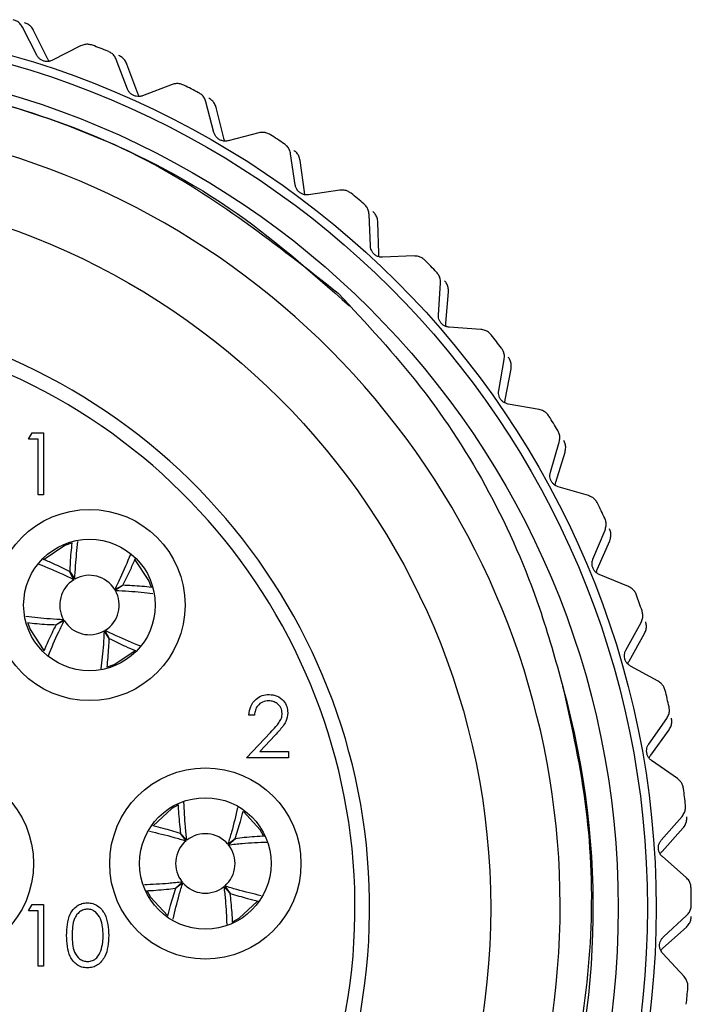
# Model space of a CAD drawing. Units: inches. Extents: x 0.4 to 16.6, y 0.2 to 10.8.
# Drawn here: x 12.2 to 12.8, y 5 to 6 of the extents above; entities that cross this region are included whole.
import ezdxf

# ---------------------------------------------------------------- set-up
doc = ezdxf.new("R2010")
doc.units = ezdxf.units.IN
doc.header["$MEASUREMENT"] = 0

msp = doc.modelspace()

# ---------------------------------------------------------------- linework, layer by layer
at = {"color": 7, "linetype": 'Continuous', "lineweight": 25}
for p, q in [((12.17201, 6.00724), (12.15751, 6.03557)), ((12.18287, 6.00377), (12.16873, 6.03227)), ((12.21623, 6.01661), (12.1879, 6.00211)), ((12.26355, 5.97307), (12.2522, 6.0028)), ((12.27397, 5.96844), (12.263, 5.99831)), ((12.30852, 5.9776), (12.2788, 5.96625)), ((12.35086, 5.9292), (12.34279, 5.95998)), ((12.36072, 5.92348), (12.35304, 5.95436)), ((12.39606, 5.92884), (12.36528, 5.92077)), ((12.43291, 5.87615), (12.42822, 5.90763)), ((12.4421, 5.86939), (12.4378, 5.90092)), ((12.47781, 5.87091), (12.44634, 5.86621)), ((12.50875, 5.81454), (12.50749, 5.84634)), ((12.51715, 5.80683), (12.51629, 5.83864)), ((12.55282, 5.80447), (12.52102, 5.80321)), ((12.57748, 5.74509), (12.57966, 5.77684)), ((12.585, 5.73652), (12.58758, 5.76823)), ((12.6202, 5.73032), (12.58846, 5.7325)), ((12.6383, 5.66862), (12.6439, 5.69994)), ((12.64485, 5.65928), (12.65085, 5.69053)), ((12.67917, 5.64931), (12.64785, 5.65491)), ((12.16365, 5.61947), (12.16731, 5.62589)), ((12.17326, 5.61947), (12.16365, 5.61947)), ((12.16731, 5.62589), (12.17887, 5.62589)), ((12.17326, 5.56339), (12.17326, 5.61947)), ((12.17887, 5.62589), (12.17887, 5.56339)), ((12.6905, 5.58602), (12.69945, 5.61655)), ((12.696, 5.57603), (12.70534, 5.60645)), ((12.72904, 5.56241), (12.69851, 5.57136)), ((12.17887, 5.56339), (12.17326, 5.56339)), ((12.73346, 5.49826), (12.74566, 5.52765)), ((12.20713, 5.51438), (12.20036, 5.51201)), ((12.73784, 5.48773), (12.75042, 5.51696)), ((12.20949, 5.47756), (12.20513, 5.48576)), ((12.20526, 5.48583), (12.21034, 5.47806)), ((12.76922, 5.47062), (12.73984, 5.48282)), ((12.25074, 5.46765), (12.25894, 5.472)), ((12.25902, 5.47188), (12.25124, 5.4668)), ((12.1913, 5.43208), (12.19908, 5.43715)), ((12.19958, 5.4363), (12.19138, 5.43195)), ((12.76668, 5.40637), (12.78199, 5.43427)), ((12.24506, 5.41812), (12.23999, 5.42589)), ((12.24083, 5.42639), (12.24519, 5.41819)), ((12.7699, 5.39543), (12.78556, 5.42313)), ((12.79924, 5.37502), (12.77135, 5.39033)), ((12.3917, 5.3408), (12.38609, 5.3408)), ((12.78976, 5.31143), (12.808, 5.3375)), ((12.38369, 5.29753), (12.40793, 5.3234)), ((12.41271, 5.32063), (12.39707, 5.30394)), ((12.79178, 5.3002), (12.81035, 5.32605)), ((12.39707, 5.30394), (12.42615, 5.30394)), ((12.42615, 5.30394), (12.42615, 5.29753)), ((12.42615, 5.29753), (12.38369, 5.29753)), ((12.81875, 5.27674), (12.79267, 5.29498)), ((12.31446, 5.24973), (12.30815, 5.24632)), ((12.80245, 5.21454), (12.8234, 5.2385)), ((12.32263, 5.21375), (12.31703, 5.22115)), ((12.31714, 5.22125), (12.32339, 5.21438)), ((12.80325, 5.20317), (12.8245, 5.22685)), ((12.36493, 5.2105), (12.37234, 5.21611)), ((12.37244, 5.21599), (12.36556, 5.20975)), ((12.82752, 5.17693), (12.80357, 5.19788)), ((12.31189, 5.16596), (12.31876, 5.1722)), ((12.31939, 5.17145), (12.31198, 5.16584)), ((12.36718, 5.1607), (12.36093, 5.16758)), ((12.36169, 5.1682), (12.36729, 5.1608)), ((12.16365, 5.14319), (12.16731, 5.1496)), ((12.17326, 5.14319), (12.16365, 5.14319)), ((12.16731, 5.1496), (12.17887, 5.1496)), ((12.17326, 5.0871), (12.17326, 5.14319)), ((12.17887, 5.1496), (12.17887, 5.0871)), ((12.80459, 5.11686), (12.82801, 5.13841)), ((12.80415, 5.10546), (12.82784, 5.12671)), ((12.82545, 5.07675), (12.8039, 5.10017)), ((12.17887, 5.0871), (12.17326, 5.0871))]:
    msp.add_line(p, q, dxfattribs=at)
at = {"color": 7, "linetype": 'Continuous', "lineweight": 25, "flags": 128}
for points in [[(12.20036, 5.51201), (12.17927, 5.49795), (12.1792, 5.49788)], [(12.28749, 5.47029), (12.2852, 5.47678), (12.27137, 5.49764)], [(12.16281, 5.43375), (12.16512, 5.42717), (12.17912, 5.40615)], [(12.24344, 5.38964), (12.24997, 5.39194), (12.27089, 5.40583)], [(12.30815, 5.24632), (12.28956, 5.22909), (12.2895, 5.22901)], [(12.40079, 5.21894), (12.39751, 5.22499), (12.38054, 5.24338)], [(12.28349, 5.1631), (12.28682, 5.15696), (12.30397, 5.13843)], [(12.37009, 5.13233), (12.37617, 5.13563), (12.39463, 5.15267)]]:
    msp.add_lwpolyline(points, dxfattribs=at)
at = {"color": 7, "linetype": 'Continuous', "lineweight": 25}
for centre, radius in [((11.90266, 5.14598), 0.89469), ((11.90266, 5.14598), 0.88583), ((11.90266, 5.14598), 0.8563), ((11.90266, 5.14598), 0.72756), ((12.22516, 5.45198), 0.09656), ((12.22516, 5.45198), 0.06644), ((12.07215, 5.19098), 0.09656), ((12.34216, 5.19098), 0.09656), ((12.34216, 5.19098), 0.06644)]:
    msp.add_circle(centre, radius, dxfattribs=at)
for centre, radius, start, end in [((11.90266, 5.14598), 0.93012, 68.48206, 69.51795), ((11.90266, 5.14598), 0.93012, 62.27516, 63.31106), ((11.90563, 5.14823), 0.79473, 171.0917, 111.5901), ((11.90266, 5.14598), 0.93012, 56.06826, 57.10416), ((11.90266, 5.14598), 0.93012, 49.86137, 50.89726), ((11.90266, 5.14598), 0.93012, 43.65447, 44.69037), ((11.90266, 5.14598), 0.60531, 104.40536, 75.59464), ((11.90266, 5.14598), 0.93012, 37.44757, 38.48347), ((11.90266, 5.14598), 0.59055, 104.77359, 75.22641), ((11.90266, 5.14598), 0.93012, 31.24068, 32.27658), ((11.90266, 5.14598), 0.93012, 25.03378, 26.06968), ((12.22516, 5.45198), 0.03, 31.49208, 119.61572), ((12.22516, 5.45198), 0.03, 121.49208, 209.61572), ((12.22516, 5.45198), 0.03, 301.49208, 29.61572), ((11.90266, 5.14598), 0.93012, 18.82688, 19.86278), ((12.22516, 5.45198), 0.03, 211.49208, 299.61572), ((11.90266, 5.14598), 0.83117, 169.09718, 15.60682), ((11.90266, 5.14598), 0.93012, 12.61999, 13.65589), ((11.90266, 5.14598), 0.93012, 6.41309, 7.44899), ((12.34216, 5.19098), 0.03, 40.61498, 128.73862), ((12.34216, 5.19098), 0.03, 130.61498, 218.73862), ((12.34216, 5.19098), 0.03, 310.61498, 38.73862), ((12.34216, 5.19098), 0.03, 220.61498, 308.73862), ((11.90266, 5.14598), 0.93012, 0.20619, 1.24209), ((11.90266, 5.14598), 0.93012, 353.9993, 355.0352)]:
    msp.add_arc(centre, radius, start, end, dxfattribs=at)
for points, knots in [([(12.15751, 6.03557), (12.15673, 6.03682), (12.15534, 6.03906), (12.152, 6.04173), (12.14947, 6.04265), (12.14827, 6.04308)], [0, 0, 0, 0, 0.3986522, 0.7126492, 1, 1, 1, 1]), ([(12.16873, 6.03227), (12.16797, 6.03354), (12.16661, 6.0358), (12.1633, 6.03851), (12.16079, 6.03945), (12.15959, 6.0399)], [0, 0, 0, 0, 0.398652, 0.712649, 1, 1, 1, 1]), ([(12.22812, 6.01729), (12.22685, 6.01765), (12.22431, 6.01837), (12.22004, 6.01817), (12.21763, 6.01718), (12.21623, 6.01661)], [0, 0, 0, 0, 0.296512, 0.591674, 1, 1, 1, 1]), ([(12.1879, 6.00211), (12.18685, 6.00167), (12.18495, 6.00087), (12.18154, 6.00071), (12.17843, 6.00139), (12.17576, 6.00281), (12.17351, 6.00476), (12.17255, 6.00635), (12.17201, 6.00724)], [0, 0, 0, 0, 0.202997, 0.365026, 0.528033, 0.669914, 0.815018, 1, 1, 1, 1]), ([(12.2522, 6.0028), (12.25156, 6.00413), (12.25042, 6.00651), (12.24739, 6.00953), (12.24497, 6.0107), (12.24382, 6.01127)], [0, 0, 0, 0, 0.398652, 0.712649, 1, 1, 1, 1]), ([(12.263, 5.99831), (12.26238, 5.99965), (12.26127, 6.00204), (12.25827, 6.0051), (12.25588, 6.00631), (12.25473, 6.00689)], [0, 0, 0, 0, 0.398652, 0.712649, 1, 1, 1, 1]), ([(12.18476, 6.00105), (12.18472, 6.00108), (12.18382, 6.00187), (12.18334, 6.00284), (12.18287, 6.00377)], [0, 0, 0, 0, 0.040502, 1, 1, 1, 1]), ([(11.28142, 5.71934), (11.32087, 5.75753), (11.3992, 5.83336), (11.54364, 5.91697), (11.7034, 5.97369), (11.87594, 5.99692), (12.0501, 5.98457), (12.21642, 5.9367), (12.36653, 5.86133), (12.44839, 5.78878), (12.48755, 5.75409)], [0, 0, 0, 0, 0.122272, 0.242758, 0.369415, 0.498897, 0.62882, 0.756461, 0.883531, 1, 1, 1, 1]), ([(11.28142, 5.71934), (11.29222, 5.73064), (11.34648, 5.78741), (11.44763, 5.86484), (11.58948, 5.9354), (11.72647, 5.97699), (11.86846, 5.99451), (12.01151, 5.98854), (12.15106, 5.95775), (12.31429, 5.89463), (12.41401, 5.81605), (12.47618, 5.76707)], [0, 0, 0, 0, 0.0353676, 0.1776723, 0.2850906, 0.3925089, 0.4999273, 0.6073456, 0.7147639, 0.8221822, 1, 1, 1, 1]), ([(12.32042, 5.977), (12.31919, 5.97749), (12.31675, 5.97848), (12.31248, 5.97874), (12.30998, 5.97802), (12.30852, 5.9776)], [0, 0, 0, 0, 0.296512, 0.591674, 1, 1, 1, 1]), ([(12.2788, 5.96625), (12.2777, 5.96592), (12.27572, 5.96534), (12.27232, 5.96555), (12.2693, 5.96656), (12.2668, 5.96826), (12.26477, 5.97045), (12.26399, 5.97213), (12.26355, 5.97307)], [0, 0, 0, 0, 0.2029974, 0.3650259, 0.5280327, 0.6699142, 0.8150178, 1, 1, 1, 1]), ([(12.27555, 5.96554), (12.27552, 5.96557), (12.27471, 5.96646), (12.27433, 5.96747), (12.27397, 5.96844)], [0, 0, 0, 0, 0.0405023, 1, 1, 1, 1]), ([(12.34279, 5.95998), (12.3423, 5.96138), (12.34142, 5.96386), (12.33873, 5.96719), (12.33646, 5.96862), (12.33538, 5.96931)], [0, 0, 0, 0, 0.398652, 0.712649, 1, 1, 1, 1]), ([(12.35304, 5.95436), (12.35257, 5.95575), (12.35172, 5.95825), (12.34907, 5.96162), (12.34682, 5.96308), (12.34575, 5.96377)], [0, 0, 0, 0, 0.3986522, 0.7126492, 1, 1, 1, 1]), ([(12.36528, 5.92077), (12.36415, 5.92057), (12.36213, 5.9202), (12.35877, 5.92077), (12.35587, 5.92211), (12.35357, 5.92407), (12.35179, 5.92646), (12.35119, 5.92822), (12.35086, 5.9292)], [0, 0, 0, 0, 0.202997, 0.365026, 0.528033, 0.669914, 0.815018, 1, 1, 1, 1]), ([(12.40782, 5.92696), (12.40666, 5.92758), (12.40433, 5.92883), (12.40012, 5.92955), (12.39755, 5.9291), (12.39606, 5.92884)], [0, 0, 0, 0, 0.296512, 0.591674, 1, 1, 1, 1]), ([(12.36198, 5.92042), (12.36195, 5.92045), (12.36124, 5.92142), (12.36097, 5.92247), (12.36072, 5.92348)], [0, 0, 0, 0, 0.040502, 1, 1, 1, 1]), ([(12.42822, 5.90763), (12.42788, 5.90906), (12.42728, 5.91163), (12.42496, 5.91523), (12.42286, 5.9169), (12.42186, 5.9177)], [0, 0, 0, 0, 0.398652, 0.712649, 1, 1, 1, 1]), ([(12.4378, 5.90092), (12.43748, 5.90236), (12.43691, 5.90494), (12.43464, 5.90857), (12.43256, 5.91026), (12.43157, 5.91107)], [0, 0, 0, 0, 0.3986522, 0.7126492, 1, 1, 1, 1]), ([(12.44634, 5.86621), (12.44519, 5.86613), (12.44314, 5.86599), (12.43986, 5.86692), (12.43713, 5.86856), (12.43506, 5.87075), (12.43354, 5.87333), (12.43314, 5.87514), (12.43291, 5.87615)], [0, 0, 0, 0, 0.202997, 0.365026, 0.528033, 0.669914, 0.815018, 1, 1, 1, 1]), ([(12.44302, 5.86621), (12.44299, 5.86626), (12.44239, 5.8673), (12.44224, 5.86837), (12.4421, 5.86939)], [0, 0, 0, 0, 0.040502, 1, 1, 1, 1]), ([(12.4893, 5.86776), (12.48821, 5.86851), (12.48603, 5.87001), (12.48192, 5.87117), (12.47932, 5.871), (12.47781, 5.87091)], [0, 0, 0, 0, 0.296512, 0.591674, 1, 1, 1, 1]), ([(12.50749, 5.84634), (12.50731, 5.8478), (12.50698, 5.85042), (12.50507, 5.85425), (12.50316, 5.85614), (12.50225, 5.85704)], [0, 0, 0, 0, 0.3986522, 0.7126492, 1, 1, 1, 1]), ([(12.51629, 5.83864), (12.51613, 5.84011), (12.51584, 5.84273), (12.51398, 5.84658), (12.51209, 5.84849), (12.51119, 5.8494)], [0, 0, 0, 0, 0.3986522, 0.7126492, 1, 1, 1, 1]), ([(12.52102, 5.80321), (12.51988, 5.80325), (12.51782, 5.80333), (12.51466, 5.80461), (12.51212, 5.80654), (12.5103, 5.80894), (12.50907, 5.81167), (12.50887, 5.81351), (12.50875, 5.81454)], [0, 0, 0, 0, 0.202997, 0.365026, 0.528033, 0.669914, 0.815018, 1, 1, 1, 1]), ([(12.51772, 5.80357), (12.5177, 5.80361), (12.51721, 5.80471), (12.51718, 5.80579), (12.51715, 5.80683)], [0, 0, 0, 0, 0.0405023, 1, 1, 1, 1]), ([(12.5639, 5.8001), (12.56289, 5.80097), (12.56089, 5.80269), (12.55693, 5.80429), (12.55433, 5.80441), (12.55282, 5.80447)], [0, 0, 0, 0, 0.296512, 0.591674, 1, 1, 1, 1]), ([(12.57966, 5.77684), (12.57964, 5.77832), (12.57961, 5.78095), (12.57812, 5.78497), (12.57643, 5.78705), (12.57562, 5.78804)], [0, 0, 0, 0, 0.3986522, 0.7126492, 1, 1, 1, 1]), ([(12.58758, 5.76823), (12.58758, 5.76971), (12.58758, 5.77235), (12.58614, 5.77638), (12.58447, 5.77848), (12.58368, 5.77949)], [0, 0, 0, 0, 0.3986522, 0.7126492, 1, 1, 1, 1]), ([(12.47618, 5.76707), (12.50473, 5.7363), (12.59088, 5.64346), (12.6654, 5.50413), (12.69573, 5.39613), (12.70319, 5.36959)], [0, 0, 0, 0, 0.272125, 0.821106, 1, 1, 1, 1]), ([(12.58846, 5.7325), (12.58732, 5.73267), (12.58529, 5.73297), (12.58229, 5.73458), (12.57997, 5.73677), (12.57841, 5.73936), (12.57749, 5.7422), (12.57748, 5.74405), (12.57748, 5.74509)], [0, 0, 0, 0, 0.202997, 0.365026, 0.528033, 0.669914, 0.815018, 1, 1, 1, 1]), ([(12.58521, 5.73322), (12.5852, 5.73326), (12.58483, 5.73441), (12.58492, 5.73548), (12.585, 5.73652)], [0, 0, 0, 0, 0.040502, 1, 1, 1, 1]), ([(12.63075, 5.72478), (12.62984, 5.72574), (12.62804, 5.72767), (12.62428, 5.72969), (12.6217, 5.73009), (12.6202, 5.73032)], [0, 0, 0, 0, 0.2965117, 0.5916742, 1, 1, 1, 1]), ([(12.6439, 5.69994), (12.64404, 5.70141), (12.64429, 5.70404), (12.64325, 5.70819), (12.64179, 5.71044), (12.64109, 5.71152)], [0, 0, 0, 0, 0.398652, 0.712649, 1, 1, 1, 1]), ([(12.65085, 5.69053), (12.651, 5.692), (12.65128, 5.69462), (12.65029, 5.69879), (12.64886, 5.70106), (12.64818, 5.70214)], [0, 0, 0, 0, 0.398652, 0.712649, 1, 1, 1, 1]), ([(12.64785, 5.65491), (12.64674, 5.6552), (12.64475, 5.65572), (12.64194, 5.65765), (12.63988, 5.66008), (12.63861, 5.66282), (12.638, 5.66574), (12.63819, 5.66759), (12.6383, 5.66862)], [0, 0, 0, 0, 0.202997, 0.365026, 0.528033, 0.669914, 0.815018, 1, 1, 1, 1]), ([(12.6447, 5.65598), (12.64469, 5.65602), (12.64446, 5.6572), (12.64466, 5.65826), (12.64485, 5.65928)], [0, 0, 0, 0, 0.040502, 1, 1, 1, 1]), ([(12.68906, 5.64266), (12.68826, 5.64372), (12.68668, 5.64583), (12.68316, 5.64825), (12.68064, 5.64892), (12.67917, 5.64931)], [0, 0, 0, 0, 0.296512, 0.591674, 1, 1, 1, 1]), ([(12.69945, 5.61655), (12.69975, 5.618), (12.70028, 5.62058), (12.69969, 5.62482), (12.69849, 5.62722), (12.69791, 5.62837)], [0, 0, 0, 0, 0.398652, 0.712649, 1, 1, 1, 1]), ([(12.70534, 5.60645), (12.70565, 5.60789), (12.70622, 5.61047), (12.70568, 5.61471), (12.7045, 5.61712), (12.70394, 5.61828)], [0, 0, 0, 0, 0.398652, 0.712649, 1, 1, 1, 1]), ([(12.69851, 5.57136), (12.69744, 5.57177), (12.69551, 5.5725), (12.69293, 5.57472), (12.69114, 5.57736), (12.69018, 5.58022), (12.68988, 5.58319), (12.69028, 5.585), (12.6905, 5.58602)], [0, 0, 0, 0, 0.202997, 0.365026, 0.528033, 0.669914, 0.815018, 1, 1, 1, 1]), ([(12.69549, 5.57276), (12.69549, 5.57281), (12.69538, 5.574), (12.6957, 5.57504), (12.696, 5.57603)], [0, 0, 0, 0, 0.040502, 1, 1, 1, 1]), ([(12.73815, 5.55473), (12.73747, 5.55587), (12.73612, 5.55814), (12.73289, 5.56092), (12.73045, 5.56186), (12.72904, 5.56241)], [0, 0, 0, 0, 0.2965117, 0.5916742, 1, 1, 1, 1]), ([(12.74566, 5.52765), (12.74611, 5.52905), (12.74692, 5.53156), (12.74679, 5.53584), (12.74585, 5.53836), (12.7454, 5.53956)], [0, 0, 0, 0, 0.398652, 0.712649, 1, 1, 1, 1]), ([(12.75042, 5.51696), (12.75089, 5.51836), (12.75173, 5.52086), (12.75165, 5.52514), (12.75074, 5.52767), (12.75031, 5.52887)], [0, 0, 0, 0, 0.398652, 0.712649, 1, 1, 1, 1]), ([(12.20735, 5.51467), (12.20669, 5.5082), (12.20574, 5.49898), (12.20537, 5.48886), (12.20526, 5.48583)], [0, 0, 0, 0, 0.7008946, 1, 1, 1, 1]), ([(12.21034, 5.47806), (12.21057, 5.48268), (12.21125, 5.49599), (12.21265, 5.50818), (12.21357, 5.51614)], [0, 0, 0, 0, 0.346937, 1, 1, 1, 1]), ([(12.26644, 5.50286), (12.26322, 5.49501), (12.25853, 5.48357), (12.25261, 5.47146), (12.25074, 5.46765)], [0, 0, 0, 0, 0.685227, 1, 1, 1, 1]), ([(12.25894, 5.472), (12.26166, 5.47748), (12.26629, 5.48681), (12.27007, 5.49568), (12.27163, 5.49934)], [0, 0, 0, 0, 0.587588, 1, 1, 1, 1]), ([(12.17403, 5.49336), (12.18196, 5.49011), (12.19349, 5.48538), (12.20568, 5.47942), (12.20949, 5.47756)], [0, 0, 0, 0, 0.687454, 1, 1, 1, 1]), ([(12.20513, 5.48576), (12.19965, 5.48848), (12.19047, 5.49304), (12.18172, 5.49677), (12.1782, 5.49827)], [0, 0, 0, 0, 0.596421, 1, 1, 1, 1]), ([(12.73984, 5.48282), (12.73881, 5.48334), (12.73698, 5.48428), (12.73465, 5.48676), (12.73316, 5.48958), (12.73251, 5.49253), (12.73254, 5.49552), (12.73313, 5.49727), (12.73346, 5.49826)], [0, 0, 0, 0, 0.202997, 0.365026, 0.528033, 0.669914, 0.815018, 1, 1, 1, 1]), ([(12.73699, 5.48454), (12.73699, 5.48458), (12.73701, 5.48579), (12.73744, 5.48678), (12.73784, 5.48773)], [0, 0, 0, 0, 0.040502, 1, 1, 1, 1]), ([(12.28798, 5.46977), (12.28148, 5.47044), (12.27221, 5.47139), (12.26205, 5.47176), (12.25902, 5.47188)], [0, 0, 0, 0, 0.702268, 1, 1, 1, 1]), ([(12.77745, 5.462), (12.7769, 5.4632), (12.7758, 5.46561), (12.77288, 5.46872), (12.77057, 5.46992), (12.76922, 5.47062)], [0, 0, 0, 0, 0.296512, 0.591674, 1, 1, 1, 1]), ([(12.25124, 5.4668), (12.25586, 5.46657), (12.26915, 5.46589), (12.28131, 5.46449), (12.28924, 5.46358)], [0, 0, 0, 0, 0.347694, 1, 1, 1, 1]), ([(12.19908, 5.43715), (12.19446, 5.43738), (12.18109, 5.43806), (12.16885, 5.43947), (12.16085, 5.4404)], [0, 0, 0, 0, 0.345515, 1, 1, 1, 1]), ([(12.78199, 5.43427), (12.78259, 5.43561), (12.78366, 5.43802), (12.784, 5.44229), (12.78333, 5.44489), (12.78302, 5.44613)], [0, 0, 0, 0, 0.3986522, 0.7126492, 1, 1, 1, 1]), ([(12.16253, 5.43416), (12.16898, 5.4335), (12.17818, 5.43255), (12.18828, 5.43219), (12.1913, 5.43208)], [0, 0, 0, 0, 0.700226, 1, 1, 1, 1]), ([(12.19138, 5.43195), (12.18866, 5.42647), (12.18415, 5.41739), (12.18046, 5.40875), (12.179, 5.40532)], [0, 0, 0, 0, 0.60359, 1, 1, 1, 1]), ([(12.18364, 5.40054), (12.18694, 5.40856), (12.1917, 5.42019), (12.19772, 5.43249), (12.19958, 5.4363)], [0, 0, 0, 0, 0.6901677, 1, 1, 1, 1]), ([(12.78556, 5.42313), (12.78618, 5.42447), (12.78728, 5.42687), (12.78767, 5.43113), (12.78704, 5.43374), (12.78674, 5.43498)], [0, 0, 0, 0, 0.398652, 0.712649, 1, 1, 1, 1]), ([(12.23999, 5.42589), (12.23975, 5.42127), (12.23907, 5.40782), (12.23765, 5.39551), (12.23672, 5.38743)], [0, 0, 0, 0, 0.3434185, 1, 1, 1, 1]), ([(12.27687, 5.41034), (12.26875, 5.41367), (12.25704, 5.41847), (12.24464, 5.42453), (12.24083, 5.42639)], [0, 0, 0, 0, 0.692488, 1, 1, 1, 1]), ([(12.24298, 5.38934), (12.24364, 5.39579), (12.24458, 5.40499), (12.24495, 5.41509), (12.24506, 5.41812)], [0, 0, 0, 0, 0.700294, 1, 1, 1, 1]), ([(12.24519, 5.41819), (12.25067, 5.41547), (12.25967, 5.411), (12.26823, 5.40735), (12.27158, 5.40592)], [0, 0, 0, 0, 0.609081, 1, 1, 1, 1]), ([(12.70319, 5.36959), (12.71217, 5.32855), (12.73928, 5.20471), (12.72928, 5.02861), (12.67999, 4.85739), (12.61915, 4.73178), (12.53737, 4.61742), (12.43863, 4.5197), (12.32514, 4.44022), (12.20037, 4.3807), (12.06751, 4.34315), (11.92913, 4.32849), (11.7919, 4.33725), (11.65852, 4.36889), (11.53396, 4.42136), (11.42019, 4.49356), (11.31914, 4.5843), (11.23473, 4.69076), (11.16881, 4.81097), (11.12437, 4.93928), (11.10262, 5.07417), (11.10203, 5.23058), (11.1315, 5.3378), (11.14878, 5.40064)], [0, 0, 0, 0, 0.041429, 0.125035, 0.170331, 0.216947, 0.262091, 0.30856, 0.35345, 0.398297, 0.444454, 0.489121, 0.535094, 0.579578, 0.623877, 0.667955, 0.712033, 0.757389, 0.801468, 0.84683, 0.890754, 0.935967, 1, 1, 1, 1]), ([(12.77135, 5.39033), (12.77039, 5.39096), (12.76867, 5.39209), (12.76662, 5.39481), (12.76544, 5.39777), (12.76511, 5.40077), (12.76547, 5.40374), (12.76624, 5.40543), (12.76668, 5.40637)], [0, 0, 0, 0, 0.202997, 0.365026, 0.528033, 0.669914, 0.815018, 1, 1, 1, 1]), ([(12.7687, 5.39234), (12.76871, 5.39239), (12.76886, 5.39359), (12.76939, 5.39453), (12.7699, 5.39543)], [0, 0, 0, 0, 0.040502, 1, 1, 1, 1]), ([(12.80649, 5.36557), (12.80607, 5.36682), (12.80524, 5.36933), (12.80268, 5.37274), (12.8005, 5.37419), (12.79924, 5.37502)], [0, 0, 0, 0, 0.2965117, 0.5916742, 1, 1, 1, 1]), ([(12.38609, 5.3408), (12.38645, 5.34384), (12.38718, 5.34991), (12.39252, 5.35685), (12.3993, 5.36102), (12.40408, 5.36143), (12.40647, 5.36163)], [0, 0, 0, 0, 0.280029, 0.559515, 0.779668, 1, 1, 1, 1]), ([(12.40647, 5.36163), (12.40926, 5.36137), (12.41483, 5.36085), (12.42102, 5.35576), (12.42476, 5.34959), (12.42516, 5.34523), (12.42535, 5.34305)], [0, 0, 0, 0, 0.27989, 0.559224, 0.779582, 1, 1, 1, 1]), ([(12.40619, 5.35522), (12.40405, 5.355), (12.39978, 5.35457), (12.39496, 5.35067), (12.39236, 5.34578), (12.39192, 5.34246), (12.3917, 5.3408)], [0, 0, 0, 0, 0.279699, 0.558847, 0.779176, 1, 1, 1, 1]), ([(12.41974, 5.34255), (12.41948, 5.34448), (12.41896, 5.34835), (12.41514, 5.35244), (12.41075, 5.35487), (12.40771, 5.35511), (12.40619, 5.35522)], [0, 0, 0, 0, 0.279126, 0.558978, 0.77935, 1, 1, 1, 1]), ([(12.40793, 5.3234), (12.40973, 5.3253), (12.4127, 5.32843), (12.41652, 5.33303), (12.41924, 5.33745), (12.41958, 5.34085), (12.41974, 5.34255)], [0, 0, 0, 0, 0.3405416, 0.5608502, 0.7805986, 1, 1, 1, 1]), ([(12.42535, 5.34305), (12.42497, 5.34005), (12.42435, 5.33508), (12.42034, 5.32938), (12.41668, 5.32489), (12.41403, 5.32205), (12.41271, 5.32063)], [0, 0, 0, 0, 0.33837, 0.558748, 0.779361, 1, 1, 1, 1]), ([(12.808, 5.3375), (12.80874, 5.33878), (12.81007, 5.34106), (12.81087, 5.34526), (12.81049, 5.34792), (12.81031, 5.34919)], [0, 0, 0, 0, 0.398652, 0.712649, 1, 1, 1, 1]), ([(12.81035, 5.32605), (12.81111, 5.32731), (12.81246, 5.32958), (12.81331, 5.33377), (12.81297, 5.33643), (12.8128, 5.3377)], [0, 0, 0, 0, 0.398652, 0.712649, 1, 1, 1, 1]), ([(12.79267, 5.29498), (12.79179, 5.29571), (12.7902, 5.29701), (12.78846, 5.29994), (12.78761, 5.30302), (12.78761, 5.30603), (12.78828, 5.30894), (12.78923, 5.31054), (12.78976, 5.31143)], [0, 0, 0, 0, 0.2029974, 0.3650259, 0.5280327, 0.6699142, 0.8150178, 1, 1, 1, 1]), ([(12.79026, 5.29726), (12.79028, 5.29731), (12.79055, 5.29848), (12.79118, 5.29936), (12.79178, 5.3002)], [0, 0, 0, 0, 0.040502, 1, 1, 1, 1]), ([(12.82493, 5.26656), (12.82465, 5.26785), (12.8241, 5.27044), (12.82192, 5.27411), (12.81991, 5.27577), (12.81875, 5.27674)], [0, 0, 0, 0, 0.296512, 0.591674, 1, 1, 1, 1]), ([(12.31454, 5.25135), (12.31493, 5.24444), (12.31548, 5.23476), (12.31677, 5.22425), (12.31714, 5.22125)], [0, 0, 0, 0, 0.71399, 1, 1, 1, 1]), ([(12.32339, 5.21438), (12.32289, 5.21897), (12.32143, 5.23233), (12.32088, 5.24467), (12.32053, 5.25276)], [0, 0, 0, 0, 0.344407, 1, 1, 1, 1]), ([(12.37476, 5.24741), (12.37286, 5.23927), (12.37006, 5.22733), (12.36617, 5.21456), (12.36493, 5.2105)], [0, 0, 0, 0, 0.682199, 1, 1, 1, 1]), ([(12.37234, 5.21611), (12.37416, 5.22195), (12.37712, 5.23148), (12.37936, 5.24045), (12.38023, 5.24392)], [0, 0, 0, 0, 0.613381, 1, 1, 1, 1]), ([(12.8234, 5.2385), (12.82428, 5.23968), (12.82584, 5.24181), (12.82709, 5.2459), (12.827, 5.24858), (12.82696, 5.24987)], [0, 0, 0, 0, 0.398652, 0.712649, 1, 1, 1, 1]), ([(12.8245, 5.22685), (12.82539, 5.22803), (12.82698, 5.23013), (12.82828, 5.23421), (12.82822, 5.23689), (12.8282, 5.23818)], [0, 0, 0, 0, 0.398652, 0.712649, 1, 1, 1, 1]), ([(12.28579, 5.22356), (12.29391, 5.22166), (12.30582, 5.21887), (12.31857, 5.21498), (12.32263, 5.21375)], [0, 0, 0, 0, 0.681659, 1, 1, 1, 1]), ([(12.31703, 5.22115), (12.31119, 5.22297), (12.30161, 5.22595), (12.29259, 5.2282), (12.28907, 5.22908)], [0, 0, 0, 0, 0.610072, 1, 1, 1, 1]), ([(12.36556, 5.20975), (12.37016, 5.21025), (12.3836, 5.21171), (12.39603, 5.21226), (12.4042, 5.21263)], [0, 0, 0, 0, 0.34211, 1, 1, 1, 1]), ([(12.40218, 5.21857), (12.39539, 5.21818), (12.38582, 5.21764), (12.37544, 5.21636), (12.37244, 5.21599)], [0, 0, 0, 0, 0.7105666, 1, 1, 1, 1]), ([(12.80357, 5.19788), (12.80277, 5.1987), (12.80133, 5.20017), (12.79991, 5.20327), (12.7994, 5.20642), (12.79972, 5.20941), (12.80071, 5.21224), (12.80183, 5.21372), (12.80245, 5.21454)], [0, 0, 0, 0, 0.202997, 0.365026, 0.528033, 0.669914, 0.815018, 1, 1, 1, 1]), ([(12.80142, 5.20041), (12.80143, 5.20046), (12.80184, 5.20159), (12.80256, 5.20239), (12.80325, 5.20317)], [0, 0, 0, 0, 0.040502, 1, 1, 1, 1]), ([(12.31876, 5.1722), (12.31416, 5.1717), (12.30087, 5.17025), (12.28859, 5.16971), (12.28056, 5.16935)], [0, 0, 0, 0, 0.346138, 1, 1, 1, 1]), ([(12.30957, 5.1346), (12.31148, 5.14272), (12.31427, 5.15464), (12.31815, 5.16739), (12.31939, 5.17145)], [0, 0, 0, 0, 0.6817106, 1, 1, 1, 1]), ([(12.83256, 5.16614), (12.83243, 5.16745), (12.83215, 5.17008), (12.83038, 5.17396), (12.82857, 5.17584), (12.82752, 5.17693)], [0, 0, 0, 0, 0.2965117, 0.5916742, 1, 1, 1, 1]), ([(12.28218, 5.16338), (12.28896, 5.16377), (12.29851, 5.16431), (12.30888, 5.16559), (12.31189, 5.16596)], [0, 0, 0, 0, 0.710206, 1, 1, 1, 1]), ([(12.31198, 5.16584), (12.31016, 5.16), (12.30716, 5.15035), (12.3049, 5.14126), (12.304, 5.13768)], [0, 0, 0, 0, 0.605397, 1, 1, 1, 1]), ([(12.36093, 5.16758), (12.36144, 5.16298), (12.36288, 5.14973), (12.36342, 5.13749), (12.36378, 5.1295)], [0, 0, 0, 0, 0.347277, 1, 1, 1, 1]), ([(12.39861, 5.15837), (12.39047, 5.16028), (12.37853, 5.16308), (12.36575, 5.16697), (12.36169, 5.1682)], [0, 0, 0, 0, 0.6823373, 1, 1, 1, 1]), ([(12.36973, 5.13131), (12.36935, 5.13799), (12.36881, 5.14744), (12.36755, 5.1577), (12.36718, 5.1607)], [0, 0, 0, 0, 0.706959, 1, 1, 1, 1]), ([(12.36729, 5.1608), (12.37314, 5.15898), (12.38288, 5.15595), (12.39206, 5.15366), (12.39573, 5.15275)], [0, 0, 0, 0, 0.599446, 1, 1, 1, 1]), ([(12.20211, 5.11832), (12.20235, 5.12579), (12.20265, 5.13513), (12.20848, 5.14451), (12.21253, 5.14824), (12.21752, 5.15075), (12.22118, 5.15105), (12.223, 5.1512)], [0, 0, 0, 0, 0.498702, 0.624177, 0.749467, 0.874745, 1, 1, 1, 1]), ([(12.223, 5.1512), (12.22484, 5.15105), (12.22852, 5.15076), (12.23523, 5.1475), (12.24368, 5.13707), (12.24422, 5.12582), (12.24458, 5.11832)], [0, 0, 0, 0, 0.1256, 0.251197, 0.500581, 1, 1, 1, 1]), ([(12.22319, 5.14479), (12.22176, 5.14465), (12.21889, 5.14436), (12.21509, 5.14216), (12.21206, 5.13909), (12.20792, 5.13148), (12.20781, 5.12418), (12.20772, 5.11835)], [0, 0, 0, 0, 0.125139, 0.250418, 0.375519, 0.500847, 1, 1, 1, 1]), ([(12.23897, 5.11835), (12.23874, 5.12415), (12.23839, 5.13284), (12.23254, 5.14143), (12.22748, 5.14434), (12.22462, 5.14464), (12.22319, 5.14479)], [0, 0, 0, 0, 0.500072, 0.749021, 0.874598, 1, 1, 1, 1]), ([(12.82801, 5.13841), (12.82901, 5.13949), (12.83079, 5.14143), (12.83248, 5.14537), (12.83268, 5.14804), (12.83277, 5.14932)], [0, 0, 0, 0, 0.3986522, 0.7126492, 1, 1, 1, 1]), ([(12.82784, 5.12671), (12.82885, 5.12778), (12.83066, 5.1297), (12.83239, 5.13362), (12.83263, 5.13629), (12.83274, 5.13757)], [0, 0, 0, 0, 0.398652, 0.712649, 1, 1, 1, 1]), ([(12.223, 5.08549), (12.22118, 5.08564), (12.21753, 5.08594), (12.21089, 5.08921), (12.20269, 5.09971), (12.20234, 5.11087), (12.20211, 5.11832)], [0, 0, 0, 0, 0.125551, 0.25109, 0.50025, 1, 1, 1, 1]), ([(12.20772, 5.11835), (12.20776, 5.1125), (12.20783, 5.10376), (12.21383, 5.09523), (12.2189, 5.09237), (12.22176, 5.09206), (12.22319, 5.09191)], [0, 0, 0, 0, 0.500291, 0.749086, 0.874606, 1, 1, 1, 1]), ([(12.24458, 5.11832), (12.24423, 5.11082), (12.2437, 5.09958), (12.23521, 5.08921), (12.22852, 5.08594), (12.22484, 5.08564), (12.223, 5.08549)], [0, 0, 0, 0, 0.499407, 0.748743, 0.874372, 1, 1, 1, 1]), ([(12.2366, 5.10263), (12.2374, 5.10552), (12.23882, 5.11066), (12.23892, 5.116), (12.23897, 5.11835)], [0, 0, 0, 0, 0.559599, 1, 1, 1, 1]), ([(12.8039, 5.10017), (12.80319, 5.10107), (12.80192, 5.10269), (12.80085, 5.10592), (12.80068, 5.10911), (12.80132, 5.11205), (12.80261, 5.11475), (12.80388, 5.1161), (12.80459, 5.11686)], [0, 0, 0, 0, 0.2029974, 0.3650259, 0.5280327, 0.6699142, 0.8150178, 1, 1, 1, 1]), ([(12.22319, 5.09191), (12.2249, 5.09212), (12.22831, 5.09255), (12.23359, 5.09612), (12.23546, 5.10016), (12.2366, 5.10263)], [0, 0, 0, 0, 0.280257, 0.560781, 1, 1, 1, 1]), ([(12.80204, 5.10292), (12.80206, 5.10296), (12.80258, 5.10405), (12.80338, 5.10477), (12.80415, 5.10546)], [0, 0, 0, 0, 0.040502, 1, 1, 1, 1]), ([(12.82929, 5.06548), (12.8293, 5.0668), (12.82931, 5.06944), (12.82797, 5.0735), (12.82637, 5.07556), (12.82545, 5.07675)], [0, 0, 0, 0, 0.296512, 0.591674, 1, 1, 1, 1])]:
    msp.add_open_spline(points, degree=3, knots=knots, dxfattribs=at)

doc.saveas('drawing.dxf')
